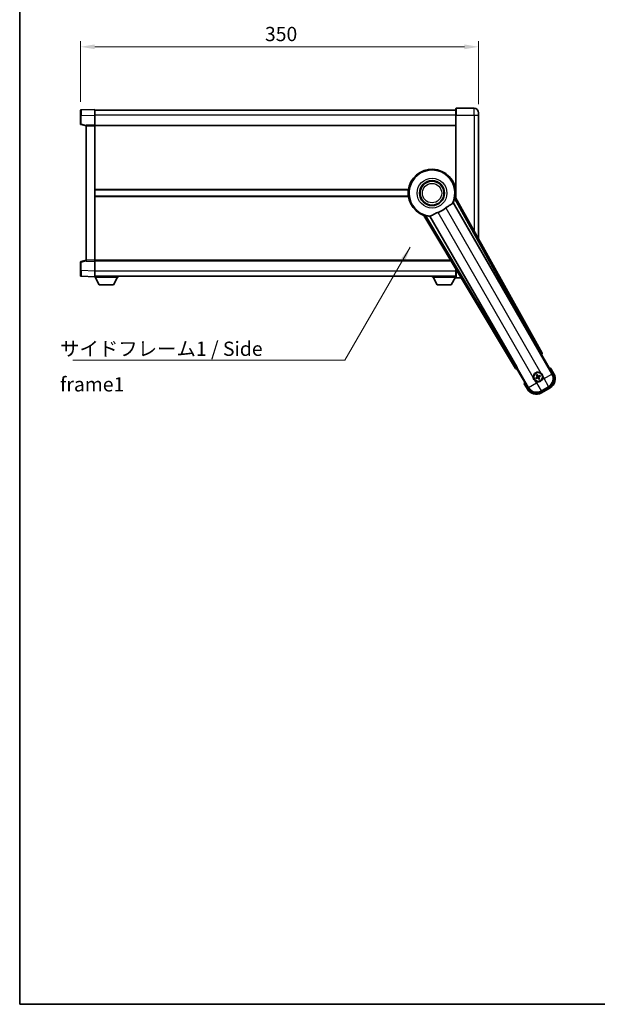
# Model space of a CAD drawing. Units: millimetres. Extents: x 0 to 10041, y 0 to 1687.
# Drawn here: x 2356 to 2864, y 1 to 866 of the extents above; entities that cross this region are included whole.
import ezdxf

# ---------------------------------------------------------------- set-up
doc = ezdxf.new("R2010")
doc.units = ezdxf.units.MM
for name, color, linetype, lineweight in [('Border (ISO)', 7, 'Continuous', 35), ('Dimension (ISO)', 7, 'Continuous', 18), ('Dimension (ISO) @ 1', 7, 'Continuous', 18), ('Symbol (ISO)', 7, 'Continuous', 18), ('Symbol (ISO) @ 1', 7, 'Continuous', 18), ('Visible (ISO)', 7, 'Continuous', 35), ('Visible Narrow (ISO)', 7, 'Continuous', 25)]:
    doc.layers.add(name, color=color, linetype=linetype, lineweight=lineweight)
doc.styles.add('Note Text (TK)', font='MS PGothic.ttf')
doc.dimstyles.new('Default - Method 1b (TK)', dxfattribs={"dimscale": 6, "dimtxt": 2.5, "dimasz": 2.5, "dimexe": 1, "dimexo": 1.5, "dimgap": 1, "dimtad": 1, "dimtoh": 1, "dimrnd": 1e-08, "dimdsep": 46, "dimtxsty": 'Note Text (TK)', "dimcen": 0.09, "dimdle": 5, "dimclrd": 100, "dimclre": 100, "dimclrt": 7, "dimadec": 1, "dimazin": 1, "dimtfac": 1, "dimtmove": 0, "dimatfit": 3, "dimfxl": 0, "dimtolj": 1, "dimlwd": -1, "dimlwe": -1, "dimarcsym": 0})
doc.dimstyles.new('Default - Method 1b (TK)$7', dxfattribs={"dimscale": 6, "dimtxt": 2.5, "dimasz": 2.5, "dimexe": 1, "dimexo": 1.5, "dimgap": 1, "dimtad": 1, "dimtoh": 1, "dimrnd": 1e-08, "dimdsep": 46, "dimtxsty": 'Note Text (TK)', "dimcen": 0.09, "dimdle": 5, "dimclrd": 256, "dimclre": 100, "dimclrt": 7, "dimadec": 1, "dimazin": 1, "dimtfac": 1, "dimtmove": 0, "dimatfit": 3, "dimfxl": 0, "dimtolj": 1, "dimlwd": -1, "dimlwe": -1, "dimarcsym": 0})

# ---------------------------------------------------------------- blocks, each defined once
blk = doc.blocks.new('図面枠 tk図枠')
at = {"layer": 'Border (ISO)'}
for p, q in [((14.5, 289), (14.5, 8)), ((14.5, 8), (405.5, 8))]:
    blk.add_line(p, q, dxfattribs=at)
blk = doc.blocks.new('*D48')
at = {"layer": 'Defpoints', "color": 0, "transparency": 16777216}
for p in [(2759.51, 842.54), (2409.51, 786.62), (2759.51, 784.54)]:
    blk.add_point(p, dxfattribs=at)
at = {"layer": 'Dimension (ISO)', "color": 100, "transparency": 16777216}
for p, q in [((2409.51, 794.12), (2409.51, 847.54)), ((2422.01, 842.54), (2747.01, 842.54)), ((2759.51, 792.04), (2759.51, 847.54))]:
    blk.add_line(p, q, dxfattribs=at)
for points in [[(2422.01, 844.62), (2422.01, 840.45), (2409.51, 842.54)], [(2747.01, 844.62), (2747.01, 840.45), (2759.51, 842.54)]]:
    blk.add_solid(points, dxfattribs=at)
at = {"layer": 'Dimension (ISO)', "color": 7, "transparency": 16777216, "insert": (2571.66, 853.79), "char_height": 12.5, "attachment_point": 4, "style": 'Note Text (TK)'}
blk.add_mtext('\\A1;350', dxfattribs=at)

msp = doc.modelspace()

# ---------------------------------------------------------------- linework, layer by layer
at = {"layer": 'Visible (ISO)'}
for p, q in [((2422.015, 787.5382), (2409.9975, 787.1185)), ((2422.015, 787.5382), (2422.015, 782.5412)), ((2739.515, 782.5382), (2739.515, 788.2882)), ((2755.515, 788.5382), (2739.765, 788.5382)), ((2409.515, 782.1215), (2409.515, 786.6188)), ((2409.515, 782.1215), (2409.515, 774.7072)), ((2739.515, 787.0382), (2422.015, 787.0382)), ((2422.015, 782.5412), (2422.015, 774.0382)), ((2739.515, 782.5382), (2739.515, 709.7067)), ((2759.515, 784.5382), (2759.515, 782.5382)), ((2759.515, 673.7423), (2759.515, 782.5382)), ((2409.8909, 774.2228), (2414.515, 773.0382)), ((2422.015, 774.0382), (2414.515, 773.7763)), ((2414.515, 772.7769), (2414.515, 773.7763)), ((2414.515, 772.7769), (2414.515, 655.2995)), ((2422.015, 774.0382), (2422.015, 773.0388)), ((2739.515, 773.5382), (2422.015, 773.5382)), ((2422.015, 773.0388), (2422.015, 655.0375)), ((2697.6958, 716.7882), (2422.015, 716.7882)), ((2697.6958, 711.2882), (2422.015, 711.2882)), ((2815.2299, 573.5546), (2739.1809, 710.3074)), ((2739.515, 716.7882), (2739.3341, 716.7882)), ((2739.515, 711.2882), (2739.3341, 711.2882)), ((2737.0915, 705.6378), (2813.5456, 573.2155)), ((2711.4129, 694.2755), (2791.8199, 560.0388)), ((2792.9557, 561.328), (2716.5016, 693.7502)), ((2409.515, 653.3691), (2409.515, 645.9548)), ((2414.515, 655.0382), (2409.8909, 653.8535)), ((2414.515, 654.3001), (2414.515, 655.2995)), ((2414.515, 654.3001), (2422.015, 654.0382)), ((2422.015, 655.0375), (2422.015, 654.0382)), ((2735.2154, 654.5382), (2422.015, 654.5382)), ((2422.015, 654.0382), (2422.015, 645.5351)), ((2409.515, 641.4575), (2409.515, 645.9548)), ((2409.9975, 640.9578), (2422.015, 640.5382)), ((2422.015, 645.5351), (2422.015, 640.5382)), ((2739.515, 641.0382), (2422.015, 641.0382)), ((2422.015, 640.5382), (2422.015, 640.3382)), ((2422.015, 640.3382), (2442.615, 640.3382)), ((2426.065, 633.4382), (2422.515, 640.3382)), ((2438.565, 633.4382), (2442.115, 640.3382)), ((2442.615, 641.0382), (2442.615, 640.3382)), ((2718.915, 641.0382), (2718.915, 640.3382)), ((2718.915, 640.3382), (2739.515, 640.3382)), ((2722.965, 633.4382), (2719.415, 640.3382)), ((2735.465, 633.4382), (2739.015, 640.3382)), ((2739.515, 647.3601), (2739.515, 645.5382)), ((2739.515, 639.7882), (2739.515, 645.5382)), ((2426.065, 633.4382), (2438.565, 633.4382)), ((2722.965, 633.4382), (2735.465, 633.4382)), ((2739.765, 639.5382), (2744.2003, 639.5382)), ((2814.1128, 572.3927), (2814.8403, 572.1978)), ((2814.8403, 572.1978), (2814.8574, 572.2077)), ((2814.8403, 572.1978), (2824.8555, 554.8509)), ((2793.1726, 559.688), (2793.1897, 559.6978)), ((2793.1897, 559.6978), (2793.3846, 560.4253)), ((2803.2049, 542.3509), (2793.1897, 559.6978)), ((2810.4789, 554.1457), (2810.8281, 553.6977)), ((2811.2173, 553.9224), (2811.004, 554.4488)), ((2813.3862, 553.8105), (2812.9383, 553.4613)), ((2825.7063, 555.3773), (2823.0339, 560.0061)), ((2799.6512, 546.5061), (2802.3236, 541.8773)), ((2810.367, 551.9768), (2809.8406, 551.7634)), ((2810.1437, 551.2383), (2810.5917, 551.5875)), ((2812.3126, 551.1264), (2812.526, 550.6)), ((2813.0511, 550.9032), (2812.7019, 551.3511)), ((2813.163, 553.0721), (2813.6894, 553.2854)), ((2821.9385, 543.9643), (2814.0915, 539.4339)), ((2814.6179, 538.5831), (2822.4121, 543.0831))]:
    msp.add_line(p, q, dxfattribs=at)
for centre, radius in [((2718.515, 714.0382), 11), ((2718.515, 714.0382), 10.5), ((2718.515, 714.0382), 10.5), ((2811.765, 552.5244), 4), ((2811.765, 552.5244), 3.8385)]:
    msp.add_circle(centre, radius, dxfattribs=at)
for centre, radius, start, end in [((2410.015, 786.6188), 0.5, 92, 180), ((2739.765, 788.2882), 0.25, 90, 180), ((2755.515, 784.5382), 4, 0, 90), ((2410.015, 774.7072), 0.5, 180, 255.63), ((2718.515, 714.0382), 21, 349.7668317, 250.2331683), ((2718.515, 714.0382), 17.7503, 287.4499052, 312.5500948), ((2718.515, 714.0382), 20.3876, 335.6674303, 345.2957256), ((2718.515, 714.0382), 20.3876, 254.7042744, 264.3325697), ((2410.015, 653.3691), 0.5, 104.37, 180), ((2410.015, 641.4575), 0.5, 180, 268), ((2739.765, 639.7882), 0.25, 180, 270), ((2811.765, 552.5244), 4.25, 54.8332004, 185.1667996), ((2811.765, 552.5244), 1.5014, 111.3922811, 128.6077189), ((2816.525, 544.2799), 17.02, 67.5158892, 72.7409193), ((2817.9121, 550.8773), 9, 300, 30), ((2816.525, 544.2799), 17.02, 167.2590807, 172.4841108), ((2811.765, 552.5244), 4.25, 234.8332004, 275.1667996), ((2811.765, 552.5244), 1.5014, 201.3922811, 218.6077189), ((2811.765, 552.5244), 1.5014, 291.3922811, 308.6077189), ((2811.765, 552.5244), 1.5014, 21.3922811, 38.6077189), ((2811.765, 552.5244), 4.25, 324.8332004, 5.1667996), ((2810.1179, 546.3773), 9, 210, 300)]:
    msp.add_arc(centre, radius, start, end, dxfattribs=at)
for centre, major_axis, ratio, start_param, end_param in [((2813.6213, 573.2593), (-0.5, 0.866), 0.08748866, 1.57079633, 3.05432619), ((2814.349, 573.0732), (0.971, -0.2686), 0.99255093, 5.50956512, 7.0568055), ((2792.6772, 560.5611), (-0.2529, -0.9752), 0.99255093, 5.50956512, 7.0568055), ((2792.8799, 561.2842), (0.5, -0.866), 0.08748866, 0.08726646, 1.57079633), ((2811.8947, 552.5929), (3.0339, -5.7466), 0.08715574, 4.36672138, 4.60659097), ((2811.6408, 552.4463), (-3.4598, 5.5008), 0.08715574, 4.81818699, 5.05805658), ((2811.8335, 552.3947), (-5.7466, -3.0339), 0.08715574, 4.36672138, 4.60659097), ((2817.8704, 550.8885), (7.7863, -2.0863), 0.99243251, 5.50158524, 7.06478537), ((2811.8431, 552.4002), (-5.5008, -3.4598), 0.08715574, 4.81818699, 5.05805658), ((2811.6965, 552.6542), (5.7466, 3.0339), 0.08715574, 4.36672138, 4.60659097), ((2811.8892, 552.6025), (3.4598, -5.5008), 0.08715574, 4.81818699, 5.05805658), ((2811.6353, 552.4559), (-3.0339, 5.7466), 0.08715574, 4.36672138, 4.60659097), ((2811.6869, 552.6486), (5.5008, 3.4598), 0.08715574, 4.81818699, 5.05805658), ((2810.1291, 546.4191), (-2.0863, -7.7863), 0.99243251, 5.50158524, 7.06478537)]:
    msp.add_ellipse(centre, major_axis=major_axis, ratio=ratio, start_param=start_param, end_param=end_param, dxfattribs=at)
for points, knots in [([(2738.2348, 708.8632), (2738.2761, 709.0205), (2738.3194, 709.1867), (2738.4102, 709.5361), (2738.4571, 709.7169), (2738.5244, 709.961), (2738.5513, 710.0539), (2738.5848, 710.1506), (2738.5948, 710.1759), (2738.611, 710.2073), (2738.6174, 710.2152), (2738.6224, 710.216)], [0.192845303, 0.192845303, 0.192845303, 0.192845303, 0.240507365, 0.240507365, 0.297130074, 0.297130074, 0.334079186, 0.334079186, 0.352553742, 0.352553742, 0.369009283, 0.369009283, 0.369009283, 0.369009283]), ([(2730.5184, 700.9617), (2730.7009, 701.1293), (2730.8871, 701.2903), (2731.372, 701.6853), (2731.6724, 701.9072), (2732.5714, 702.5217), (2733.1684, 702.8662), (2734.5007, 703.6177), (2735.2097, 704.0041), (2736.0833, 704.6351), (2736.3394, 704.8672), (2736.5118, 705.1012)], [-5.27158626, -5.27158626, -5.27158626, -5.27158626, -5.18721863, -5.18721863, -5.05628435, -5.05628435, -4.79921142, -4.79921142, -4.44219969, -4.44219969, -4.22248819, -4.22248819, -4.22248819, -4.22248819]), ([(2736.5118, 705.1012), (2736.5128, 705.1026), (2736.5139, 705.1041), (2736.7655, 705.4452), (2736.9353, 705.6302), (2737.023, 705.6345)], [2.102258604, 2.102258604, 2.102258604, 2.102258604, 2.10340374, 2.10340374, 2.370180755, 2.370180755, 2.370180755, 2.370180755]), ([(2711.7713, 694.7136), (2711.7746, 694.7175), (2711.7846, 694.7191), (2711.8198, 694.7174), (2711.8468, 694.7134), (2711.9473, 694.694), (2712.0412, 694.6709), (2712.2862, 694.6071), (2712.4662, 694.5574), (2712.8143, 694.4613), (2712.9798, 694.4157), (2713.1367, 694.3728)], [0.3759847, 0.3759847, 0.3759847, 0.3759847, 0.392440242, 0.392440242, 0.410914798, 0.410914798, 0.44786391, 0.44786391, 0.504486619, 0.504486619, 0.552148681, 0.552148681, 0.552148681, 0.552148681]), ([(2716.5388, 693.8079), (2716.5864, 693.8817), (2716.8315, 693.9363), (2717.2526, 693.9836), (2717.2544, 693.9838), (2717.2562, 693.984)], [2.57632281, 2.57632281, 2.57632281, 2.57632281, 2.843099825, 2.843099825, 2.844244962, 2.844244962, 2.844244962, 2.844244962]), ([(2717.2562, 693.984), (2717.5146, 694.0129), (2717.805, 694.1005), (2718.6576, 694.4619), (2719.2594, 694.8116), (2720.5478, 695.5762), (2721.2088, 695.9731), (2722.2835, 696.506), (2722.6428, 696.668), (2723.2853, 696.9204), (2723.5591, 697.0171), (2723.8378, 697.1047)], [-8.358650844, -8.358650844, -8.358650844, -8.358650844, -8.190003506, -8.190003506, -7.917688575, -7.917688575, -7.676295197, -7.676295197, -7.560988477, -7.560988477, -7.477759094, -7.477759094, -7.477759094, -7.477759094]), ([(2810.4789, 554.1457), (2810.475, 554.1506), (2810.4698, 554.1582), (2810.4583, 554.176), (2810.4497, 554.1903), (2810.4342, 554.2171), (2810.4247, 554.2345), (2810.4098, 554.2626), (2810.4019, 554.2781), (2810.3955, 554.2912)], [0.0459372434, 0.0459372434, 0.0459372434, 0.0459372434, 0.0499619147, 0.0499619147, 0.0549494088, 0.0549494088, 0.0600073503, 0.0600073503, 0.0644982316, 0.0644982316, 0.0644982316, 0.0644982316]), ([(2810.9196, 554.5938), (2810.9278, 554.5817), (2810.9372, 554.5671), (2810.9542, 554.5402), (2810.9645, 554.5232), (2810.98, 554.4964), (2810.988, 554.4819), (2810.9977, 554.463), (2811.0016, 554.4547), (2811.004, 554.4488)], [0.0156348301, 0.0156348301, 0.0156348301, 0.0156348301, 0.0201257115, 0.0201257115, 0.0251836529, 0.0251836529, 0.0301711471, 0.0301711471, 0.0341958184, 0.0341958184, 0.0341958184, 0.0341958184]), ([(2813.3862, 553.8105), (2813.3912, 553.8144), (2813.3988, 553.8196), (2813.4166, 553.8311), (2813.4308, 553.8397), (2813.4577, 553.8552), (2813.475, 553.8647), (2813.5032, 553.8796), (2813.5187, 553.8875), (2813.5318, 553.8939)], [0.0459372434, 0.0459372434, 0.0459372434, 0.0459372434, 0.0499619147, 0.0499619147, 0.0549494088, 0.0549494088, 0.0600073503, 0.0600073503, 0.0644982316, 0.0644982316, 0.0644982316, 0.0644982316]), ([(2814.2128, 555.9987), (2814.2898, 555.9445), (2814.3652, 555.8875), (2814.8505, 555.4947), (2815.197, 555.08), (2815.6942, 554.2188), (2815.8801, 553.7114), (2815.9776, 553.0947), (2815.9892, 553.001), (2815.9977, 552.9072)], [4.535339596, 4.535339596, 4.535339596, 4.535339596, 4.561894963, 4.561894963, 4.711051305, 4.711051305, 4.860207647, 4.860207647, 4.886763014, 4.886763014, 4.886763014, 4.886763014]), ([(2822.6865, 559.6078), (2822.6872, 559.6087), (2822.688, 559.6095), (2822.7137, 559.6392), (2822.7387, 559.668), (2822.7876, 559.7242), (2822.8115, 559.7516), (2822.8747, 559.8241), (2822.9114, 559.8662), (2822.9714, 559.9347), (2822.9947, 559.9613), (2823.0259, 559.997), (2823.0339, 560.0061), (2823.0339, 560.0061)], [-0.0003347789, -0.0003347789, -0.0003347789, -0.0003347789, 0, 0, 0.011463002, 0.011463002, 0.0228675214, 0.0228675214, 0.0430502261, 0.0430502261, 0.0621538264, 0.0621538264, 0.0807455701, 0.0807455701, 0.0807455701, 0.0807455701]), ([(2800.1698, 546.6078), (2800.1687, 546.6076), (2800.1676, 546.6074), (2800.129, 546.5999), (2800.0916, 546.5927), (2800.0185, 546.5784), (2799.9829, 546.5715), (2799.8885, 546.553), (2799.8336, 546.5422), (2799.7443, 546.5246), (2799.7096, 546.5177), (2799.6631, 546.5085), (2799.6512, 546.5061), (2799.6512, 546.5061)], [-0.0809227639, -0.0809227639, -0.0809227639, -0.0809227639, -0.0805886357, -0.0805886357, -0.0691479127, -0.0691479127, -0.0577655589, -0.0577655589, -0.0376220805, -0.0376220805, -0.0185556094, -0.0185556094, 0, 0, 0, 0]), ([(2809.3172, 549.0501), (2809.2402, 549.1044), (2809.1648, 549.1613), (2808.6794, 549.5541), (2808.333, 549.9688), (2807.8358, 550.83), (2807.6498, 551.3374), (2807.5524, 551.9542), (2807.5407, 552.0479), (2807.5323, 552.1417)], [4.535339596, 4.535339596, 4.535339596, 4.535339596, 4.561894963, 4.561894963, 4.711051305, 4.711051305, 4.860207647, 4.860207647, 4.886763014, 4.886763014, 4.886763014, 4.886763014]), ([(2809.6956, 551.6791), (2809.7077, 551.6872), (2809.7223, 551.6967), (2809.7492, 551.7136), (2809.7662, 551.7239), (2809.793, 551.7394), (2809.8075, 551.7474), (2809.8264, 551.7571), (2809.8347, 551.7611), (2809.8406, 551.7634)], [0.0156348301, 0.0156348301, 0.0156348301, 0.0156348301, 0.0201257115, 0.0201257115, 0.0251836529, 0.0251836529, 0.0301711471, 0.0301711471, 0.0341958184, 0.0341958184, 0.0341958184, 0.0341958184]), ([(2810.1437, 551.2383), (2810.1388, 551.2345), (2810.1312, 551.2292), (2810.1134, 551.2177), (2810.0991, 551.2091), (2810.0723, 551.1937), (2810.0549, 551.1841), (2810.0268, 551.1692), (2810.0113, 551.1614), (2809.9982, 551.155)], [0.0459372434, 0.0459372434, 0.0459372434, 0.0459372434, 0.0499619147, 0.0499619147, 0.0549494088, 0.0549494088, 0.0600073503, 0.0600073503, 0.0644982316, 0.0644982316, 0.0644982316, 0.0644982316]), ([(2811.0763, 552.9368), (2811.0948, 552.9009), (2811.1076, 552.8589), (2811.1153, 552.7731), (2811.1102, 552.7293), (2811.0862, 552.6516), (2811.0658, 552.6126), (2811.0165, 552.5526), (2810.9902, 552.5295), (2810.9624, 552.5116)], [0, 0, 0, 0, 0.0121827904, 0.0121827904, 0.0243655807, 0.0243655807, 0.0365656453, 0.0365656453, 0.0463302673, 0.0463302673, 0.0463302673, 0.0463302673]), ([(2811.2281, 553.017), (2811.2511, 552.9779), (2811.2685, 552.9351), (2811.2884, 552.8579), (2811.2943, 552.8175), (2811.2946, 552.7351), (2811.2889, 552.6929), (2811.2685, 552.6165), (2811.2523, 552.5772), (2811.2108, 552.5059), (2811.1856, 552.4739), (2811.1296, 552.417), (2811.0932, 552.3887), (2811.0538, 552.3663)], [0.2183706741, 0.2183706741, 0.2183706741, 0.2183706741, 0.2324387752, 0.2324387752, 0.2443116158, 0.2443116158, 0.2561844563, 0.2561844563, 0.2680572968, 0.2680572968, 0.2799301374, 0.2799301374, 0.2939982384, 0.2939982384, 0.2939982384, 0.2939982384]), ([(2811.2724, 551.9876), (2811.3115, 552.0105), (2811.3543, 552.0279), (2811.4316, 552.0479), (2811.4719, 552.0537), (2811.5543, 552.054), (2811.5965, 552.0484), (2811.6729, 552.0279), (2811.7122, 552.0117), (2811.7835, 551.9702), (2811.8155, 551.945), (2811.8724, 551.8891), (2811.9007, 551.8526), (2811.9231, 551.8132)], [0.2183706741, 0.2183706741, 0.2183706741, 0.2183706741, 0.2324387752, 0.2324387752, 0.2443116158, 0.2443116158, 0.2561844563, 0.2561844563, 0.2680572968, 0.2680572968, 0.2799301374, 0.2799301374, 0.2939982384, 0.2939982384, 0.2939982384, 0.2939982384]), ([(2811.3526, 551.8357), (2811.3885, 551.8542), (2811.4305, 551.867), (2811.5163, 551.8747), (2811.5601, 551.8696), (2811.6378, 551.8457), (2811.6768, 551.8252), (2811.7368, 551.7759), (2811.7599, 551.7497), (2811.7778, 551.7218)], [0, 0, 0, 0, 0.0121827904, 0.0121827904, 0.0243655807, 0.0243655807, 0.0365656453, 0.0365656453, 0.0463302673, 0.0463302673, 0.0463302673, 0.0463302673]), ([(2812.2576, 553.0613), (2812.2185, 553.0383), (2812.1757, 553.0209), (2812.0984, 553.001), (2812.0581, 552.9951), (2811.9757, 552.9948), (2811.9335, 553.0005), (2811.8571, 553.021), (2811.8177, 553.0371), (2811.7465, 553.0786), (2811.7145, 553.1038), (2811.6576, 553.1598), (2811.6292, 553.1962), (2811.6068, 553.2356)], [0.2183706741, 0.2183706741, 0.2183706741, 0.2183706741, 0.2324387752, 0.2324387752, 0.2443116158, 0.2443116158, 0.2561844563, 0.2561844563, 0.2680572968, 0.2680572968, 0.2799301374, 0.2799301374, 0.2939982384, 0.2939982384, 0.2939982384, 0.2939982384]), ([(2812.1774, 553.2131), (2812.1415, 553.1946), (2812.0994, 553.1818), (2812.0136, 553.1742), (2811.9699, 553.1792), (2811.8922, 553.2032), (2811.8531, 553.2236), (2811.7932, 553.2729), (2811.7701, 553.2992), (2811.7522, 553.3271)], [0, 0, 0, 0, 0.0121827904, 0.0121827904, 0.0243655807, 0.0243655807, 0.0365656453, 0.0365656453, 0.0463302673, 0.0463302673, 0.0463302673, 0.0463302673]), ([(2815.2393, 550.0766), (2815.185, 549.9996), (2815.1281, 549.9243), (2814.7353, 549.4389), (2814.3206, 549.0924), (2813.4594, 548.5952), (2812.952, 548.4093), (2812.3352, 548.3118), (2812.2415, 548.3002), (2812.1477, 548.2917)], [4.535339596, 4.535339596, 4.535339596, 4.535339596, 4.561894963, 4.561894963, 4.711051305, 4.711051305, 4.860207647, 4.860207647, 4.886763014, 4.886763014, 4.886763014, 4.886763014]), ([(2812.3018, 552.0319), (2812.2789, 552.0709), (2812.2615, 552.1137), (2812.2415, 552.191), (2812.2357, 552.2313), (2812.2354, 552.3137), (2812.241, 552.3559), (2812.2615, 552.4323), (2812.2777, 552.4717), (2812.3192, 552.5429), (2812.3444, 552.5749), (2812.4003, 552.6318), (2812.4368, 552.6602), (2812.4762, 552.6826)], [0.2183706741, 0.2183706741, 0.2183706741, 0.2183706741, 0.2324387752, 0.2324387752, 0.2443116158, 0.2443116158, 0.2561844563, 0.2561844563, 0.2680572968, 0.2680572968, 0.2799301374, 0.2799301374, 0.2939982384, 0.2939982384, 0.2939982384, 0.2939982384]), ([(2812.4537, 552.112), (2812.4352, 552.1479), (2812.4224, 552.19), (2812.4147, 552.2758), (2812.4198, 552.3195), (2812.4437, 552.3972), (2812.4642, 552.4363), (2812.5135, 552.4962), (2812.5397, 552.5193), (2812.5676, 552.5372)], [0, 0, 0, 0, 0.0121827904, 0.0121827904, 0.0243655807, 0.0243655807, 0.0365656453, 0.0365656453, 0.0463302673, 0.0463302673, 0.0463302673, 0.0463302673]), ([(2812.6104, 550.455), (2812.6022, 550.4671), (2812.5927, 550.4817), (2812.5758, 550.5086), (2812.5655, 550.5256), (2812.55, 550.5524), (2812.542, 550.567), (2812.5323, 550.5859), (2812.5284, 550.5942), (2812.526, 550.6)], [0.0156348301, 0.0156348301, 0.0156348301, 0.0156348301, 0.0201257115, 0.0201257115, 0.0251836529, 0.0251836529, 0.0301711471, 0.0301711471, 0.0341958184, 0.0341958184, 0.0341958184, 0.0341958184]), ([(2813.0511, 550.9032), (2813.0549, 550.8982), (2813.0602, 550.8906), (2813.0717, 550.8728), (2813.0803, 550.8586), (2813.0957, 550.8318), (2813.1053, 550.8144), (2813.1202, 550.7862), (2813.128, 550.7707), (2813.1344, 550.7576)], [0.0459372434, 0.0459372434, 0.0459372434, 0.0459372434, 0.0499619147, 0.0499619147, 0.0549494088, 0.0549494088, 0.0600073503, 0.0600073503, 0.0644982316, 0.0644982316, 0.0644982316, 0.0644982316]), ([(2813.8344, 553.3698), (2813.8223, 553.3616), (2813.8077, 553.3522), (2813.7808, 553.3352), (2813.7638, 553.3249), (2813.737, 553.3094), (2813.7224, 553.3014), (2813.7035, 553.2917), (2813.6952, 553.2878), (2813.6894, 553.2854)], [0.0156348301, 0.0156348301, 0.0156348301, 0.0156348301, 0.0201257115, 0.0201257115, 0.0251836529, 0.0251836529, 0.0301711471, 0.0301711471, 0.0341958184, 0.0341958184, 0.0341958184, 0.0341958184])]:
    msp.add_open_spline(points, degree=3, knots=knots, dxfattribs=at)
for points in [[(2739.1809, 710.3074), (2738.9, 710.2608), (2738.6224, 710.216)], [(2737.023, 705.6345), (2737.0572, 705.6361), (2737.0915, 705.6378)], [(2711.7713, 694.7136), (2711.5938, 694.4956), (2711.4129, 694.2755)], [(2716.5016, 693.7502), (2716.5202, 693.7791), (2716.5388, 693.8079)]]:
    msp.add_open_spline(points, degree=2, dxfattribs=at)
for points, weights in [([(2810.8281, 553.6977), (2811.0983, 553.2385), (2811.2281, 553.017)], [1, 1.44871715606, 1.83096126169]), ([(2811.6068, 553.2356), (2811.4799, 553.4588), (2811.2173, 553.9224)], [1.83096126169, 1.44871715606, 1]), ([(2811.0538, 552.3663), (2810.8306, 552.2394), (2810.367, 551.9768)], [1.83096126169, 1.44871715606, 1]), ([(2810.5917, 551.5875), (2811.0509, 551.8577), (2811.2724, 551.9876)], [1, 1.44871715606, 1.83096126169]), ([(2811.9231, 551.8132), (2812.05, 551.59), (2812.3126, 551.1264)], [1.83096126169, 1.44871715606, 1]), ([(2812.9383, 553.4613), (2812.479, 553.1911), (2812.2576, 553.0613)], [1, 1.44871715606, 1.83096126169]), ([(2812.7019, 551.3511), (2812.4317, 551.8104), (2812.3018, 552.0319)], [1, 1.44871715606, 1.83096126169]), ([(2812.4762, 552.6826), (2812.6994, 552.8095), (2813.163, 553.0721)], [1.83096126169, 1.44871715606, 1])]:
    msp.add_rational_spline(points, weights, degree=2, dxfattribs=at)
at = {"layer": 'Visible Narrow (ISO)'}
for p, q in [((2739.765, 788.5382), (2739.765, 782.5382)), ((2755.515, 782.5382), (2755.515, 788.5382)), ((2409.9975, 782.1215), (2409.515, 782.1215)), ((2409.9975, 782.1215), (2422.015, 782.5412)), ((2409.9975, 774.7072), (2409.9975, 782.1215)), ((2739.515, 782.5382), (2422.015, 782.5382)), ((2739.765, 782.5382), (2739.515, 782.5382)), ((2739.765, 709.2572), (2739.765, 782.5382)), ((2739.765, 782.5382), (2755.515, 782.5382)), ((2755.515, 782.5382), (2755.515, 680.9352)), ((2755.515, 782.5382), (2759.515, 782.5382)), ((2409.9975, 774.7072), (2409.515, 774.7072)), ((2414.515, 773.5498), (2409.9975, 774.7072)), ((2414.515, 772.7769), (2422.015, 773.0388)), ((2739.515, 773.0382), (2422.015, 773.0382)), ((2697.768, 717.2882), (2422.015, 717.2882)), ((2697.768, 710.7882), (2422.015, 710.7882)), ((2814.5098, 573.7537), (2738.6224, 710.216)), ((2739.515, 717.2882), (2739.262, 717.2882)), ((2739.515, 710.7882), (2739.262, 710.7882)), ((2730.5184, 700.9617), (2814.2128, 555.9987)), ((2823.9356, 555.0974), (2737.023, 705.6345)), ((2738.2348, 708.8632), (2813.6391, 573.2696)), ((2711.7713, 694.7136), (2792.0075, 560.762)), ((2792.8621, 561.2739), (2713.1367, 694.3728)), ((2716.5388, 693.8079), (2803.4514, 543.2709)), ((2807.5323, 552.1417), (2723.8378, 697.1047)), ((2409.515, 653.3691), (2409.9975, 653.3691)), ((2409.9975, 653.3691), (2414.515, 654.5265)), ((2409.9975, 645.9548), (2409.9975, 653.3691)), ((2422.015, 655.0375), (2414.515, 655.2995)), ((2734.9159, 655.0382), (2422.015, 655.0382)), ((2409.9975, 645.9548), (2409.515, 645.9548)), ((2422.015, 645.5351), (2409.9975, 645.9548)), ((2739.515, 645.5382), (2422.015, 645.5382)), ((2739.765, 645.5382), (2739.515, 645.5382)), ((2739.765, 645.5382), (2739.765, 646.9427)), ((2739.765, 645.5382), (2739.765, 639.5382)), ((2740.6063, 645.5382), (2739.765, 645.5382)), ((2813.6391, 573.2696), (2813.5456, 573.2155)), ((2813.6391, 573.2696), (2814.5098, 573.7537)), ((2814.1372, 572.4068), (2813.6391, 573.2696)), ((2814.1128, 572.3927), (2814.1372, 572.4068)), ((2814.1372, 572.4068), (2814.8574, 572.2077)), ((2815.2299, 573.5546), (2814.5098, 573.7537)), ((2792.0075, 560.762), (2791.8199, 560.0388)), ((2792.0075, 560.762), (2792.8621, 561.2739)), ((2792.9557, 561.328), (2792.8621, 561.2739)), ((2792.8621, 561.2739), (2793.3602, 560.4112)), ((2793.1726, 559.688), (2793.3602, 560.4112)), ((2793.3602, 560.4112), (2793.3846, 560.4253)), ((2817.0338, 551.1127), (2823.9356, 555.0974)), ((2822.6865, 559.6078), (2825.2733, 555.1273)), ((2824.8555, 554.8509), (2823.9356, 555.0974)), ((2825.2733, 555.1273), (2825.7063, 555.3773)), ((2802.7567, 542.1273), (2800.1698, 546.6078)), ((2803.4514, 543.2709), (2810.3532, 547.2556)), ((2810.3532, 547.2556), (2809.3172, 549.0501)), ((2812.1477, 548.2917), (2810.3532, 547.2556)), ((2810.3532, 547.2556), (2814.338, 540.3538)), ((2810.9624, 552.5116), (2811.0538, 552.3663)), ((2811.0763, 552.9368), (2811.2281, 553.017)), ((2811.3526, 551.8357), (2811.2724, 551.9876)), ((2811.7522, 553.3271), (2811.6068, 553.2356)), ((2811.7778, 551.7218), (2811.9231, 551.8132)), ((2812.1774, 553.2131), (2812.2576, 553.0613)), ((2812.4537, 552.112), (2812.3018, 552.0319)), ((2812.5676, 552.5372), (2812.4762, 552.6826)), ((2817.0338, 551.1127), (2815.2393, 550.0766)), ((2815.9977, 552.9072), (2817.0338, 551.1127)), ((2821.0186, 544.2108), (2817.0338, 551.1127)), ((2802.7567, 542.1273), (2802.3236, 541.8773)), ((2803.4514, 543.2709), (2803.2049, 542.3509)), ((2814.0915, 539.4339), (2814.338, 540.3538)), ((2814.338, 540.3538), (2821.0186, 544.2108)), ((2822.1621, 543.5161), (2814.3679, 539.0161)), ((2814.3679, 539.0161), (2814.6179, 538.5831)), ((2821.0186, 544.2108), (2821.9385, 543.9643)), ((2822.1621, 543.5161), (2822.4121, 543.0831))]:
    msp.add_line(p, q, dxfattribs=at)
for radius in [13.1202, 8.5]:
    msp.add_circle((2718.515, 714.0382), radius, dxfattribs=at)
for centre, radius, start, end in [((2718.515, 714.0382), 20.0936, 333.591572, 266.408428), ((2811.765, 552.5244), 2.2354, 112.2205751, 127.7794249), ((2811.765, 552.5244), 2.0694, 111.5762159, 128.4237841), ((2811.765, 552.5244), 2.0694, 21.5762159, 38.4237841), ((2811.765, 552.5244), 2.2354, 22.2205751, 37.7794249), ((2816.525, 544.2799), 16.52, 68.1009362, 70.829494), ((2817.9121, 550.8773), 8.5, 300, 30), ((2816.525, 544.2799), 16.52, 169.170506, 171.8990638), ((2811.765, 552.5244), 2.2354, 202.2205751, 217.7794249), ((2811.765, 552.5244), 2.0694, 201.5762159, 218.4237841), ((2811.765, 552.5244), 2.0694, 291.5762159, 308.4237841), ((2811.765, 552.5244), 2.2354, 292.2205751, 307.7794249), ((2810.1179, 546.3773), 8.5, 210, 300)]:
    msp.add_arc(centre, radius, start, end, dxfattribs=at)
for centre, major_axis, ratio, start_param, end_param in [((2410.015, 782.1161), (-0.0174, 5.0024), 0.00348438, 0.00010951, 1.56968786), ((2410.015, 774.7072), (-0.1241, -0.4844), 0.03380887, 4.72105054, 6.28318531), ((2410.015, 653.3691), (-0.1241, 0.4844), 0.03380887, 0, 1.56213477), ((2410.015, 645.9603), (0.0174, 5.0024), 0.00348438, 1.5719048, 3.14148316), ((2813.6391, 573.2696), (0.2666, 0.9638), 0.99255093, 3.93876879, 5.48600917), ((2792.8621, 561.2739), (0.968, -0.251), 0.99255093, 3.93876879, 5.48600917), ((2817.0338, 551.1127), (2.0706, 7.7274), 0.99243251, 3.93078892, 5.49398905), ((2810.3532, 547.2556), (7.7274, -2.0706), 0.99243251, 3.93078892, 5.49398905)]:
    msp.add_ellipse(centre, major_axis=major_axis, ratio=ratio, start_param=start_param, end_param=end_param, dxfattribs=at)

# ---------------------------------------------------------------- block references
at = {"xscale": 5, "yscale": 5, "zscale": 5}
msp.add_blockref('図面枠 tk図枠', (2283.5715, -38.5603), dxfattribs=at)

# ---------------------------------------------------------------- texts
at = {"layer": 'Symbol (ISO)', "color": 7, "insert": (2391.579, 583.5568), "char_height": 12.5, "width": 237.865496, "attachment_point": 1, "line_spacing_factor": 1.5, "style": 'Note Text (TK)'}
msp.add_mtext('{\\fＭＳ Ｐゴシック|b0|i0;サイドフレーム1 / Side frame1}', dxfattribs=at)

# ---------------------------------------------------------------- dimensions: what is measured, and where the dimension line sits
at = {"layer": 'Dimension (ISO) @ 1', "color": 100, "true_color": 0x00ff3f}
dim = msp.add_linear_dim(base=(2759.515, 842.5382), p1=(2409.515, 786.6188), p2=(2759.515, 784.5382), angle=180, dimstyle='Default - Method 1b (TK)', override={"dimscale": 1, "dimtxt": 12.5, "dimasz": 12.5, "dimexe": 5, "dimexo": 7.5, "dimgap": 5, "dimtoh": 0, "dimdec": 2, "dimcen": 0.45, "dimtol": 0, "dimlim": 0, "dimtp": 0, "dimtm": 0, "dimtdec": 2, "dimtix": 0, "dimtofl": 0, "dimtmove": 0, "dimatfit": 1}, dxfattribs=at)
dim.commit()
dim.dimension.update_dxf_attribs({"geometry": '*D48', "text_midpoint": (2584.515, 842.5382), "dimtype": 128})

# ---------------------------------------------------------------- leaders
at = {"layer": 'Symbol (ISO) @ 1', "color": 100, "true_color": 0x00ff40, "annotation_type": 0, "has_hookline": 1, "hookline_direction": 1, "text_width": 226.6335}
msp.add_leader([(2699.4504, 666.4932), (2641.9445, 567.3553), (2629.4445, 567.3553)], dimstyle='Default - Method 1b (TK)$7', override={"dimscale": 1, "dimtxt": 12.5, "dimasz": 12.5, "dimgap": 0, "dimtad": 1}, dxfattribs=at)

doc.saveas('drawing.dxf')
